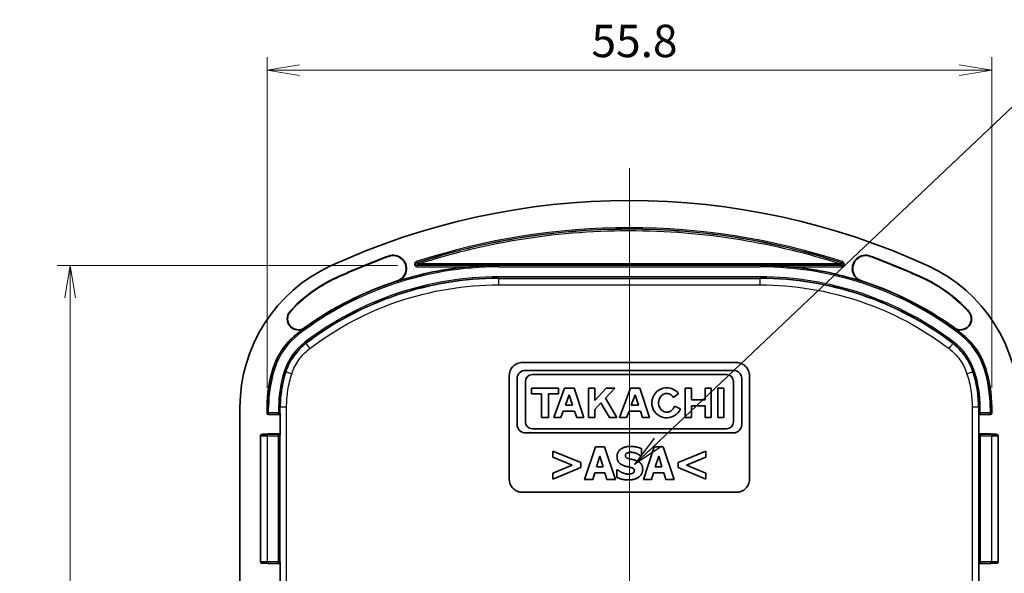
# Model space of a CAD drawing. Units: millimetres. Extents: x 129 to 1723, y 90 to 371.
# Drawn here: x 1208 to 1284, y 260 to 303 of the extents above; entities that cross this region are included whole.
import ezdxf

# ---------------------------------------------------------------- set-up
doc = ezdxf.new("R2010")
doc.units = ezdxf.units.MM
doc.layers.get('Defpoints').update_dxf_attribs({"lineweight": 25})
for name, color, linetype, lineweight in [('Centerline (ISO)', 131, 'Continuous', 18), ('Dimension (ISO)', 7, 'Continuous', 18), ('Symbol (ISO)', 7, 'Continuous', 18), ('Visible (ISO)', 7, 'Continuous', 35), ('Visible Narrow (ISO)', 7, 'Continuous', 25)]:
    doc.layers.add(name, color=color, linetype=linetype, lineweight=lineweight)
doc.styles.add('Note Text (TK)', font='MS PGothic.ttf')
doc.dimstyles.new('Default - Method 1b (TK)', dxfattribs={"dimtxt": 2.5, "dimasz": 2.5, "dimexe": 1, "dimexo": 1.5, "dimgap": 1, "dimtad": 1, "dimtoh": 1, "dimdsep": 46, "dimtxsty": 'Note Text (TK)', "dimblk": 'OPEN', "dimcen": 0.09, "dimdle": 5, "dimclrd": 100, "dimclre": 100, "dimclrt": 7, "dimadec": 1, "dimazin": 1, "dimtfac": 1, "dimtmove": 0, "dimatfit": 3, "dimldrblk": 'OPEN', "dimfxl": 1, "dimtolj": 1, "dimlwd": -1, "dimlwe": -1, "dimarcsym": 0})
doc.dimstyles.new('Default - Method 1b (TK)$7', dxfattribs={"dimtxt": 2.5, "dimasz": 2.5, "dimexe": 1, "dimexo": 1.5, "dimgap": 1, "dimtad": 1, "dimtoh": 1, "dimdsep": 46, "dimtxsty": 'Note Text (TK)', "dimblk": 'OPEN', "dimcen": 0.09, "dimdle": 5, "dimclrd": 100, "dimclre": 100, "dimclrt": 7, "dimadec": 1, "dimazin": 1, "dimtfac": 1, "dimtmove": 0, "dimatfit": 3, "dimldrblk": 'OPEN', "dimfxl": 1, "dimtolj": 1, "dimlwd": -1, "dimlwe": -1, "dimarcsym": 0})

# ---------------------------------------------------------------- blocks, each defined once
blk = doc.blocks.new('_Open')
at = {"color": 0, "linetype": 'ByBlock', "lineweight": -2}
for p, q in [((-1, 0.167), (0, 0)), ((-1, -0.167), (0, 0)), ((0, 0), (-1, 0))]:
    blk.add_line(p, q, dxfattribs=at)
blk = doc.blocks.new('*D66')
at = {"layer": 'Defpoints', "color": 0}
for p in [(1282.866, 299.23), (1227.049, 273.23), (1282.866, 273.23)]:
    blk.add_point(p, dxfattribs=at)
at = {"layer": 'Dimension (ISO)', "color": 100}
for p, q in [((1227.049, 274.73), (1227.049, 300.23)), ((1282.866, 274.73), (1282.866, 300.23)), ((1229.549, 299.23), (1280.366, 299.23))]:
    blk.add_line(p, q, dxfattribs=at)
at = {"layer": 'Dimension (ISO)', "color": 100, "xscale": 2.5, "yscale": 2.5, "zscale": 2.5, "rotation": 180}
blk.add_blockref('_Open', (1227.049, 299.23), dxfattribs=at)
at = {"layer": 'Dimension (ISO)', "color": 100, "xscale": 2.5, "yscale": 2.5, "zscale": 2.5}
blk.add_blockref('_Open', (1282.866, 299.23), dxfattribs=at)
at = {"layer": 'Dimension (ISO)', "color": 7, "insert": (1252.039, 301.48), "char_height": 2.5, "attachment_point": 4, "style": 'Note Text (TK)'}
blk.add_mtext('\\A1;55.8', dxfattribs=at)
blk = doc.blocks.new('*D67')
at = {"layer": 'Defpoints', "color": 0}
for p in [(1238.601, 284.174), (1211.881, 229.183), (1238.601, 229.183)]:
    blk.add_point(p, dxfattribs=at)
at = {"layer": 'Dimension (ISO)', "color": 100}
for p, q in [((1237.101, 284.174), (1210.881, 284.174)), ((1211.881, 281.674), (1211.881, 231.683)), ((1237.101, 229.183), (1210.881, 229.183))]:
    blk.add_line(p, q, dxfattribs=at)
at = {"layer": 'Dimension (ISO)', "color": 100, "xscale": 2.5, "yscale": 2.5, "zscale": 2.5}
for p, rotation in [((1211.881, 284.174), 90), ((1211.881, 229.183), 270)]:
    blk.add_blockref('_Open', p, dxfattribs=dict(at, rotation=rotation))
at = {"layer": 'Dimension (ISO)', "color": 7, "insert": (1209.631, 255.045), "char_height": 2.5, "attachment_point": 4, "rotation": 90, "style": 'Note Text (TK)'}
blk.add_mtext('\\A1;55', dxfattribs=at)

msp = doc.modelspace()

# ---------------------------------------------------------------- linework, layer by layer
at = {"layer": 'Centerline (ISO)', "linetype": 'Continuous'}
msp.add_line((1254.958, 291.678), (1254.958, 221.678), dxfattribs=at)
at = {"layer": 'Visible (ISO)'}
for p, q in [((1246.708, 276.678), (1263.208, 276.678)), ((1245.708, 267.678), (1245.708, 275.678)), ((1246.306, 275.442), (1246.306, 271.895)), ((1262.971, 276.08), (1246.944, 276.08)), ((1247.486, 275.761), (1262.43, 275.761)), ((1263.609, 271.895), (1263.609, 275.442)), ((1264.208, 275.678), (1264.208, 267.678)), ((1246.944, 272.118), (1246.944, 275.219)), ((1247.426, 274.707), (1247.426, 274.262)), ((1249.504, 274.707), (1247.426, 274.707)), ((1249.964, 274.707), (1249.133, 272.444)), ((1249.504, 274.262), (1249.504, 274.707)), ((1250.706, 274.707), (1249.964, 274.707)), ((1251.448, 272.444), (1250.706, 274.707)), ((1251.812, 274.707), (1251.812, 272.444)), ((1252.286, 274.707), (1251.812, 274.707)), ((1252.286, 273.755), (1252.286, 274.707)), ((1253.169, 274.707), (1252.286, 273.755)), ((1253.11, 273.931), (1253.83, 274.707)), ((1253.83, 274.707), (1253.169, 274.707)), ((1255.032, 274.707), (1254.201, 272.444)), ((1255.774, 274.707), (1255.032, 274.707)), ((1256.516, 272.444), (1255.774, 274.707)), ((1259.262, 274.707), (1259.262, 272.444)), ((1259.733, 274.707), (1259.262, 274.707)), ((1259.733, 273.799), (1259.733, 274.707)), ((1260.787, 274.707), (1260.787, 273.799)), ((1261.258, 274.707), (1260.787, 274.707)), ((1261.258, 272.444), (1261.258, 274.707)), ((1261.763, 274.707), (1261.763, 272.444)), ((1262.238, 274.707), (1261.763, 274.707)), ((1262.238, 272.444), (1262.238, 274.707)), ((1262.971, 275.219), (1262.971, 272.118)), ((1247.426, 274.262), (1248.198, 274.262)), ((1248.198, 274.262), (1248.198, 272.444)), ((1248.732, 274.262), (1249.504, 274.262)), ((1248.732, 272.444), (1248.732, 274.262)), ((1250.033, 273.402), (1250.325, 274.191)), ((1250.325, 274.191), (1250.585, 273.402)), ((1254, 272.444), (1253.11, 273.931)), ((1255.101, 273.402), (1255.393, 274.191)), ((1255.393, 274.191), (1255.653, 273.402)), ((1258.355, 273.989), (1258.742, 274.297)), ((1224.958, 240.127), (1224.958, 273.23)), ((1227.049, 272.778), (1227.049, 273.23)), ((1250.585, 273.402), (1250.033, 273.402)), ((1252.286, 273.05), (1252.767, 273.564)), ((1252.767, 273.564), (1253.437, 272.444)), ((1255.653, 273.402), (1255.101, 273.402)), ((1258.899, 273.116), (1258.427, 273.32)), ((1260.787, 273.799), (1259.733, 273.799)), ((1259.733, 273.353), (1260.787, 273.353)), ((1259.733, 272.444), (1259.733, 273.353)), ((1260.787, 273.353), (1260.787, 272.444)), ((1282.866, 273.23), (1282.866, 272.778)), ((1227.949, 272.678), (1227.149, 272.678)), ((1228.049, 271.078), (1228.049, 272.778)), ((1248.198, 272.444), (1248.732, 272.444)), ((1249.133, 272.444), (1249.679, 272.444)), ((1249.679, 272.444), (1249.86, 272.934)), ((1249.86, 272.934), (1250.74, 272.934)), ((1250.74, 272.934), (1250.899, 272.444)), ((1250.899, 272.444), (1251.448, 272.444)), ((1251.812, 272.444), (1252.286, 272.444)), ((1252.286, 272.444), (1252.286, 273.05)), ((1253.437, 272.444), (1254, 272.444)), ((1254.201, 272.444), (1254.747, 272.444)), ((1254.747, 272.444), (1254.928, 272.934)), ((1254.928, 272.934), (1255.808, 272.934)), ((1255.808, 272.934), (1255.967, 272.444)), ((1255.967, 272.444), (1256.516, 272.444)), ((1259.262, 272.444), (1259.733, 272.444)), ((1260.787, 272.444), (1261.258, 272.444)), ((1261.763, 272.444), (1262.238, 272.444)), ((1281.866, 272.778), (1281.866, 271.078)), ((1282.766, 272.678), (1281.966, 272.678)), ((1262.43, 271.576), (1247.486, 271.576)), ((1226.543, 261.313), (1226.543, 271.044)), ((1227.043, 271.151), (1227.173, 271.151)), ((1227.149, 271.178), (1227.949, 271.178)), ((1246.944, 271.257), (1262.971, 271.257)), ((1281.966, 271.178), (1282.766, 271.178)), ((1282.742, 271.151), (1282.873, 271.151)), ((1283.373, 261.313), (1283.373, 271.044)), ((1252.347, 270.173), (1251.502, 267.673)), ((1253.032, 270.173), (1252.347, 270.173)), ((1253.877, 267.673), (1253.032, 270.173)), ((1255.882, 269.478), (1255.882, 270.05)), ((1256.879, 270.173), (1256.034, 267.673)), ((1257.564, 270.173), (1256.879, 270.173)), ((1258.409, 267.673), (1257.564, 270.173)), ((1249.053, 269.857), (1249.053, 269.393)), ((1251.209, 268.962), (1249.053, 269.857)), ((1249.053, 269.393), (1250.558, 268.777)), ((1252.424, 268.638), (1252.681, 269.464)), ((1252.681, 269.464), (1252.937, 268.638)), ((1255.828, 269.478), (1255.882, 269.478)), ((1256.956, 268.638), (1257.214, 269.464)), ((1257.214, 269.464), (1257.469, 268.638)), ((1260.858, 269.857), (1258.703, 268.962)), ((1259.351, 268.775), (1260.858, 269.393)), ((1260.858, 269.393), (1260.858, 269.857)), ((1250.558, 268.777), (1249.053, 268.161)), ((1249.053, 267.698), (1251.209, 268.593)), ((1251.209, 268.593), (1251.209, 268.962)), ((1252.937, 268.638), (1252.424, 268.638)), ((1257.469, 268.638), (1256.956, 268.638)), ((1258.703, 268.962), (1258.703, 268.593)), ((1258.703, 268.593), (1260.858, 267.698)), ((1260.858, 268.161), (1259.351, 268.775)), ((1249.053, 268.161), (1249.053, 267.698)), ((1252.13, 267.673), (1252.288, 268.184)), ((1252.288, 268.184), (1253.074, 268.184)), ((1253.074, 268.184), (1253.23, 267.673)), ((1253.99, 268.417), (1253.99, 267.821)), ((1254.047, 268.417), (1253.99, 268.417)), ((1256.662, 267.673), (1256.82, 268.184)), ((1256.82, 268.184), (1257.607, 268.184)), ((1257.607, 268.184), (1257.763, 267.673)), ((1260.858, 267.698), (1260.858, 268.161)), ((1251.502, 267.673), (1252.13, 267.673)), ((1253.23, 267.673), (1253.877, 267.673)), ((1256.034, 267.673), (1256.662, 267.673)), ((1257.763, 267.673), (1258.409, 267.673)), ((1263.208, 266.678), (1246.708, 266.678)), ((1227.173, 261.206), (1227.043, 261.206)), ((1227.149, 261.178), (1227.949, 261.178)), ((1228.049, 259.578), (1228.049, 261.278)), ((1281.866, 261.278), (1281.866, 259.578)), ((1281.966, 261.178), (1282.766, 261.178)), ((1282.873, 261.206), (1282.742, 261.206))]:
    msp.add_line(p, q, dxfattribs=at)
for centre, radius, start, end in [((1254.958, 234.178), 55, 65.25348, 114.74652), ((1254.958, 234.178), 54, 110.09508, 114.74652), ((1254.958, 234.178), 53.974, 110.09508, 114.74652), ((1236.758, 283.926), 1.028, 287.83514, 110.09508), ((1236.758, 283.926), 1.002, 287.83514, 110.09508), ((1273.158, 283.926), 1.028, 69.90492, 252.16486), ((1273.158, 283.926), 1.002, 69.90492, 252.16486), ((1254.958, 234.178), 53.974, 65.25348, 69.90492), ((1254.958, 234.178), 54, 65.25348, 69.90492), ((1236.958, 273.23), 12, 114.74652, 180), ((1244.881, 258.678), 25.493, 95.03237, 107.83514), ((1265.035, 258.678), 25.493, 72.16486, 84.96763), ((1272.958, 273.23), 12, 0, 65.25348), ((1236.958, 273.23), 11, 114.74652, 137.71583), ((1236.958, 273.23), 10.974, 114.74652, 137.71583), ((1244.881, 258.678), 25.52, 107.83514, 125.81606), ((1265.035, 258.678), 25.52, 54.18394, 72.16486), ((1272.958, 273.23), 10.974, 42.28417, 65.25348), ((1272.958, 273.23), 11, 42.28417, 65.25348), ((1229.458, 280.05), 0.862, 137.71583, 305.81606), ((1229.458, 280.05), 0.836, 137.71583, 305.81606), ((1280.458, 280.05), 0.862, 234.18394, 42.28417), ((1280.458, 280.05), 0.836, 234.18394, 42.28417), ((1244.881, 258.678), 25.493, 125.81606, 127.32114), ((1265.035, 258.678), 25.493, 52.67886, 54.18394), ((1232.755, 274.583), 5.493, 127.32114, 162.14511), ((1277.16, 274.583), 5.493, 17.85489, 52.67886), ((1236.958, 273.23), 9.909, 162.14511, 180), ((1272.958, 273.23), 9.909, 0, 17.85489), ((1246.944, 275.442), 0.638, 90, 180), ((1247.486, 275.219), 0.542, 90, 180), ((1262.43, 275.219), 0.542, 0, 90), ((1262.971, 275.442), 0.638, 0, 90), ((1257.837, 273.576), 1.158, 38.55054, 336.58202), ((1246.944, 271.895), 0.638, 180, 270), ((1247.486, 272.118), 0.542, 180, 270), ((1262.43, 272.118), 0.542, 270, 0), ((1262.971, 271.895), 0.638, 270, 0)]:
    msp.add_arc(centre, radius, start, end, dxfattribs=at)
for centre, major_axis, ratio, start_param, end_param in [((1257.837, 273.576), (0, 0.727), 0.867347, 5.317163, 10.636227), ((1227.149, 272.778), (-0.0707, -0.0707), 0.999695, 5.497939, 7.068431), ((1227.949, 272.778), (0.0707, -0.0707), 0.999695, 5.497939, 7.068431), ((1281.966, 272.778), (-0.0707, -0.0707), 0.999695, 5.497939, 7.068431), ((1282.766, 272.778), (0.0707, -0.0707), 0.999695, 5.497939, 7.068431), ((1227.149, 271.078), (-0.0707, 0.0707), 0.999695, 5.497939, 6.264055), ((1227.949, 271.078), (0.0707, 0.0707), 0.999695, 5.497939, 7.068431), ((1281.966, 271.078), (-0.0707, 0.0707), 0.999695, 5.497939, 7.068431), ((1282.766, 271.078), (0.0707, 0.0707), 0.999695, 0.01913, 0.785246), ((1227.149, 261.278), (-0.0707, -0.0707), 0.999695, 0.01913, 0.785246), ((1227.949, 261.278), (0.0707, -0.0707), 0.999695, 5.497939, 7.068431), ((1281.966, 261.278), (-0.0707, -0.0707), 0.999695, 5.497939, 7.068431), ((1282.766, 261.278), (0.0707, -0.0707), 0.999695, 5.497939, 6.264055)]:
    msp.add_ellipse(centre, major_axis=major_axis, ratio=ratio, start_param=start_param, end_param=end_param, dxfattribs=at)
for points, knots in [([(1244.881, 284.174), (1244.528, 284.173), (1244.14, 284.165), (1243.372, 284.13), (1242.991, 284.104), (1242.644, 284.074)], [0, 0, 0, 0, 0.1060654, 0.1060654, 0.2101609, 0.2101609, 0.2101609, 0.2101609]), ([(1267.271, 284.074), (1266.924, 284.104), (1266.544, 284.13), (1265.775, 284.165), (1265.387, 284.173), (1265.035, 284.174)], [0.3940107, 0.3940107, 0.3940107, 0.3940107, 0.4981062, 0.4981062, 0.6041716, 0.6041716, 0.6041716, 0.6041716]), ([(1245.708, 275.678), (1245.708, 275.804), (1245.733, 275.938), (1245.835, 276.184), (1245.912, 276.297), (1246.089, 276.474), (1246.202, 276.551), (1246.448, 276.653), (1246.582, 276.678), (1246.708, 276.678)], [0.1506956, 0.1506956, 0.1506956, 0.1506956, 0.1883691, 0.1883691, 0.2260426, 0.2260426, 0.2637107, 0.2637107, 0.3013787, 0.3013787, 0.3013787, 0.3013787]), ([(1263.208, 276.678), (1263.333, 276.678), (1263.467, 276.653), (1263.713, 276.551), (1263.826, 276.474), (1264.003, 276.297), (1264.08, 276.184), (1264.183, 275.938), (1264.208, 275.804), (1264.208, 275.678)], [0.1506956, 0.1506956, 0.1506956, 0.1506956, 0.1883636, 0.1883636, 0.2260316, 0.2260316, 0.2637051, 0.2637051, 0.3013787, 0.3013787, 0.3013787, 0.3013787]), ([(1226.543, 271.044), (1226.543, 271.054), (1226.544, 271.065), (1226.551, 271.084), (1226.555, 271.093), (1226.566, 271.108), (1226.572, 271.114), (1226.584, 271.126), (1226.59, 271.129), (1226.602, 271.135), (1226.606, 271.137), (1226.614, 271.14), (1226.617, 271.14), (1226.622, 271.142), (1226.625, 271.142), (1226.63, 271.143), (1226.633, 271.144), (1226.645, 271.145), (1226.653, 271.145), (1226.68, 271.147), (1226.701, 271.147), (1226.755, 271.148), (1226.786, 271.149), (1226.857, 271.15), (1226.896, 271.15), (1226.971, 271.15), (1227.007, 271.151), (1227.043, 271.151)], [4.712389, 4.712389, 4.712389, 4.712389, 4.717988, 4.717988, 4.724159, 4.724159, 4.732251, 4.732251, 4.744477, 4.744477, 4.762146, 4.762146, 4.782052, 4.782052, 4.808605, 4.808605, 4.859332, 4.859332, 5.072653, 5.072653, 5.386812, 5.386812, 5.700972, 5.700972, 6.015131, 6.015131, 6.283185, 6.283185, 6.283185, 6.283185]), ([(1282.873, 271.151), (1282.915, 271.151), (1282.957, 271.15), (1283.037, 271.15), (1283.075, 271.15), (1283.143, 271.149), (1283.174, 271.148), (1283.224, 271.147), (1283.244, 271.146), (1283.266, 271.145), (1283.272, 271.145), (1283.282, 271.144), (1283.285, 271.143), (1283.295, 271.141), (1283.297, 271.141), (1283.302, 271.139), (1283.306, 271.138), (1283.319, 271.133), (1283.326, 271.13), (1283.341, 271.116), (1283.346, 271.112), (1283.357, 271.098), (1283.364, 271.087), (1283.371, 271.063), (1283.373, 271.053), (1283.373, 271.044)], [0, 0, 0, 0, 0.314159, 0.314159, 0.628319, 0.628319, 0.942478, 0.942478, 1.256637, 1.256637, 1.413717, 1.413717, 1.492257, 1.492257, 1.508423, 1.508423, 1.531623, 1.531623, 1.550393, 1.550393, 1.556659, 1.556659, 1.565814, 1.565814, 1.570796, 1.570796, 1.570796, 1.570796]), ([(1246.708, 266.678), (1246.582, 266.678), (1246.448, 266.704), (1246.202, 266.806), (1246.089, 266.883), (1245.912, 267.06), (1245.835, 267.173), (1245.733, 267.419), (1245.708, 267.553), (1245.708, 267.678)], [0.1506775, 0.1506775, 0.1506775, 0.1506775, 0.1883482, 0.1883482, 0.2260189, 0.2260189, 0.2636906, 0.2636906, 0.3013623, 0.3013623, 0.3013623, 0.3013623]), ([(1264.208, 267.678), (1264.208, 267.553), (1264.183, 267.419), (1264.08, 267.173), (1264.003, 267.06), (1263.826, 266.883), (1263.713, 266.806), (1263.467, 266.704), (1263.333, 266.678), (1263.208, 266.678)], [0.1506775, 0.1506775, 0.1506775, 0.1506775, 0.1883492, 0.1883492, 0.2260209, 0.2260209, 0.2636916, 0.2636916, 0.3013623, 0.3013623, 0.3013623, 0.3013623]), ([(1227.043, 261.206), (1227, 261.206), (1226.958, 261.207), (1226.878, 261.207), (1226.84, 261.207), (1226.772, 261.208), (1226.742, 261.209), (1226.691, 261.21), (1226.672, 261.211), (1226.649, 261.212), (1226.643, 261.212), (1226.633, 261.213), (1226.63, 261.213), (1226.621, 261.216), (1226.619, 261.216), (1226.613, 261.218), (1226.609, 261.219), (1226.597, 261.224), (1226.589, 261.227), (1226.574, 261.241), (1226.569, 261.245), (1226.558, 261.259), (1226.551, 261.27), (1226.544, 261.294), (1226.543, 261.304), (1226.543, 261.313)], [0, 0, 0, 0, 0.314159, 0.314159, 0.628319, 0.628319, 0.942478, 0.942478, 1.256637, 1.256637, 1.413717, 1.413717, 1.492257, 1.492257, 1.508423, 1.508423, 1.531623, 1.531623, 1.550393, 1.550393, 1.556659, 1.556659, 1.565814, 1.565814, 1.570796, 1.570796, 1.570796, 1.570796]), ([(1283.373, 261.313), (1283.373, 261.303), (1283.371, 261.292), (1283.365, 261.273), (1283.36, 261.264), (1283.35, 261.249), (1283.344, 261.243), (1283.331, 261.231), (1283.325, 261.228), (1283.313, 261.222), (1283.309, 261.22), (1283.301, 261.217), (1283.298, 261.216), (1283.293, 261.215), (1283.291, 261.215), (1283.285, 261.214), (1283.282, 261.213), (1283.27, 261.212), (1283.263, 261.212), (1283.235, 261.21), (1283.214, 261.21), (1283.161, 261.208), (1283.129, 261.208), (1283.059, 261.207), (1283.02, 261.207), (1282.944, 261.206), (1282.909, 261.206), (1282.873, 261.206)], [4.712389, 4.712389, 4.712389, 4.712389, 4.717988, 4.717988, 4.724159, 4.724159, 4.732251, 4.732251, 4.744477, 4.744477, 4.762146, 4.762146, 4.782052, 4.782052, 4.808605, 4.808605, 4.859332, 4.859332, 5.072653, 5.072653, 5.386812, 5.386812, 5.700972, 5.700972, 6.015131, 6.015131, 6.283185, 6.283185, 6.283185, 6.283185])]:
    msp.add_open_spline(points, degree=3, knots=knots, dxfattribs=at)
for points in [[(1255.044, 270.218), (1254.598, 270.218), (1254.004, 269.782), (1254.004, 269.432)], [(1255.882, 270.05), (1255.708, 270.127), (1255.267, 270.218), (1255.044, 270.218)], [(1254.004, 269.432), (1254.004, 269.172), (1254.256, 268.826), (1254.545, 268.725)], [(1254.647, 269.509), (1254.647, 269.574), (1254.732, 269.679), (1254.79, 269.705)], [(1254.977, 269.255), (1254.782, 269.3), (1254.647, 269.411), (1254.647, 269.509)], [(1254.79, 269.705), (1254.863, 269.738), (1254.993, 269.762), (1255.076, 269.762)], [(1255.076, 269.762), (1255.287, 269.762), (1255.688, 269.598), (1255.828, 269.478)], [(1254.545, 268.725), (1254.673, 268.68), (1254.963, 268.621), (1255.09, 268.587)], [(1255.469, 269.126), (1255.335, 269.172), (1255.102, 269.227), (1254.977, 269.255)], [(1255.09, 268.587), (1255.192, 268.561), (1255.34, 268.443), (1255.34, 268.348)], [(1255.982, 268.455), (1255.982, 268.715), (1255.728, 269.031), (1255.469, 269.126)], [(1253.99, 267.821), (1254.177, 267.74), (1254.61, 267.629), (1254.898, 267.629)], [(1254.9, 268.084), (1254.687, 268.084), (1254.235, 268.257), (1254.047, 268.417)], [(1254.898, 267.629), (1255.396, 267.629), (1255.982, 268.082), (1255.982, 268.455)], [(1255.184, 268.133), (1255.131, 268.109), (1254.955, 268.084), (1254.9, 268.084)], [(1255.34, 268.348), (1255.34, 268.265), (1255.248, 268.161), (1255.184, 268.133)]]:
    msp.add_open_spline(points, degree=2, dxfattribs=at)
at = {"layer": 'Visible Narrow (ISO)'}
for p, q in [((1236.404, 284.891), (1236.413, 284.867)), ((1238.57, 284.369), (1238.539, 284.464)), ((1271.377, 284.464), (1271.346, 284.369)), ((1273.511, 284.891), (1273.502, 284.867)), ((1238.601, 284.074), (1238.601, 284.174)), ((1244.881, 284.174), (1238.601, 284.174)), ((1238.601, 284.074), (1242.644, 284.074)), ((1244.881, 284.174), (1244.881, 284.156)), ((1265.035, 284.156), (1244.881, 284.156)), ((1244.881, 284.156), (1244.881, 284.056)), ((1244.881, 284.056), (1265.035, 284.056)), ((1265.035, 284.174), (1265.035, 284.156)), ((1271.315, 284.174), (1265.035, 284.174)), ((1265.035, 284.156), (1265.035, 284.056)), ((1267.271, 284.074), (1271.315, 284.074)), ((1271.315, 284.174), (1271.315, 284.074)), ((1232.353, 283.22), (1232.364, 283.196)), ((1237.073, 282.947), (1237.065, 282.972)), ((1244.881, 283.288), (1244.881, 283.188)), ((1265.035, 283.288), (1244.881, 283.288)), ((1244.881, 283.188), (1244.881, 283.156)), ((1244.881, 283.188), (1265.035, 283.188)), ((1265.035, 283.288), (1265.035, 283.188)), ((1265.035, 283.188), (1265.035, 283.156)), ((1272.843, 282.947), (1272.851, 282.972)), ((1277.562, 283.22), (1277.551, 283.196)), ((1228.82, 280.631), (1228.839, 280.613)), ((1281.096, 280.631), (1281.076, 280.613)), ((1229.962, 279.351), (1229.947, 279.372)), ((1279.953, 279.351), (1279.968, 279.372)), ((1229.424, 278.952), (1229.434, 278.94)), ((1229.434, 278.94), (1229.495, 278.86)), ((1280.481, 278.94), (1280.421, 278.86)), ((1280.491, 278.952), (1280.481, 278.94)), ((1229.961, 278.249), (1230.021, 278.169)), ((1230.021, 278.169), (1230.039, 278.146)), ((1279.894, 278.169), (1279.876, 278.146)), ((1279.955, 278.249), (1279.894, 278.169)), ((1227.526, 276.268), (1227.541, 276.263)), ((1227.541, 276.263), (1227.636, 276.232)), ((1282.374, 276.263), (1282.279, 276.232)), ((1282.389, 276.268), (1282.374, 276.263)), ((1228.368, 275.997), (1228.463, 275.966)), ((1228.478, 275.961), (1228.463, 275.966)), ((1228.478, 275.961), (1228.491, 275.957)), ((1281.452, 275.966), (1281.424, 275.957)), ((1281.547, 275.997), (1281.452, 275.966)), ((1227.049, 273.23), (1227.065, 273.23)), ((1227.065, 273.23), (1227.165, 273.23)), ((1227.065, 273.23), (1227.065, 272.794)), ((1227.165, 272.794), (1227.165, 273.23)), ((1227.933, 273.23), (1228.033, 273.23)), ((1227.933, 273.23), (1227.933, 272.794)), ((1228.033, 273.23), (1228.064, 273.23)), ((1228.033, 272.794), (1228.033, 273.23)), ((1281.882, 273.23), (1281.852, 273.23)), ((1281.882, 273.23), (1281.882, 272.794)), ((1281.982, 273.23), (1281.882, 273.23)), ((1281.982, 272.794), (1281.982, 273.23)), ((1282.851, 273.23), (1282.751, 273.23)), ((1282.751, 273.23), (1282.751, 272.794)), ((1282.866, 273.23), (1282.851, 273.23)), ((1282.851, 272.794), (1282.851, 273.23)), ((1227.065, 272.794), (1227.049, 272.778)), ((1227.065, 272.794), (1227.165, 272.794)), ((1227.149, 272.678), (1227.165, 272.694)), ((1227.165, 272.794), (1227.165, 272.694)), ((1227.933, 272.794), (1227.165, 272.794)), ((1227.165, 272.694), (1227.933, 272.694)), ((1227.933, 272.794), (1228.033, 272.794)), ((1227.933, 272.694), (1227.933, 272.794)), ((1227.933, 272.694), (1227.949, 272.678)), ((1228.049, 272.778), (1228.033, 272.794)), ((1281.882, 272.794), (1281.866, 272.778)), ((1281.882, 272.794), (1281.982, 272.794)), ((1281.966, 272.678), (1281.982, 272.694)), ((1281.982, 272.794), (1281.982, 272.694)), ((1282.751, 272.794), (1281.982, 272.794)), ((1281.982, 272.694), (1282.751, 272.694)), ((1282.751, 272.694), (1282.751, 272.794)), ((1282.751, 272.794), (1282.851, 272.794)), ((1282.751, 272.694), (1282.766, 272.678)), ((1282.866, 272.778), (1282.851, 272.794)), ((1227.043, 271.151), (1227.043, 271.151)), ((1227.043, 271.151), (1227.177, 271.151)), ((1227.043, 271.137), (1227.043, 271.037)), ((1227.907, 271.137), (1227.043, 271.137)), ((1227.043, 271.037), (1227.907, 271.037)), ((1227.043, 271.037), (1227.043, 261.32)), ((1227.177, 271.151), (1227.149, 271.178)), ((1227.949, 271.178), (1227.907, 271.137)), ((1227.907, 271.037), (1227.907, 271.137)), ((1228.007, 271.037), (1227.907, 271.037)), ((1227.907, 271.037), (1227.907, 261.32)), ((1228.007, 271.037), (1228.049, 271.078)), ((1228.007, 261.32), (1228.007, 271.037)), ((1281.866, 271.078), (1281.908, 271.037)), ((1282.008, 271.037), (1281.908, 271.037)), ((1281.908, 271.037), (1281.908, 261.32)), ((1282.008, 271.137), (1281.966, 271.178)), ((1282.008, 271.137), (1282.008, 271.037)), ((1282.873, 271.137), (1282.008, 271.137)), ((1282.008, 261.32), (1282.008, 271.037)), ((1282.008, 271.037), (1282.873, 271.037)), ((1282.766, 271.178), (1282.738, 271.151)), ((1282.738, 271.151), (1282.873, 271.151)), ((1282.873, 271.151), (1282.873, 271.151)), ((1282.873, 271.037), (1282.873, 271.137)), ((1282.873, 261.32), (1282.873, 271.037)), ((1227.043, 261.32), (1227.043, 261.22)), ((1227.907, 261.32), (1227.043, 261.32)), ((1227.043, 261.22), (1227.907, 261.22)), ((1227.043, 261.206), (1227.043, 261.206)), ((1227.177, 261.206), (1227.043, 261.206)), ((1227.149, 261.178), (1227.177, 261.206)), ((1227.907, 261.22), (1227.907, 261.32)), ((1227.907, 261.32), (1228.007, 261.32)), ((1227.907, 261.22), (1227.949, 261.178)), ((1228.049, 261.278), (1228.007, 261.32)), ((1281.908, 261.32), (1281.866, 261.278)), ((1281.908, 261.32), (1282.008, 261.32)), ((1281.966, 261.178), (1282.008, 261.22)), ((1282.008, 261.32), (1282.008, 261.22)), ((1282.873, 261.32), (1282.008, 261.32)), ((1282.008, 261.22), (1282.873, 261.22)), ((1282.738, 261.206), (1282.766, 261.178)), ((1282.873, 261.206), (1282.738, 261.206)), ((1282.873, 261.22), (1282.873, 261.32)), ((1282.873, 261.206), (1282.873, 261.206))]:
    msp.add_line(p, q, dxfattribs=at)
for centre, radius, start, end in [((1254.958, 234.178), 52.898, 71.91725, 108.08275), ((1254.958, 234.178), 52.798, 71.91725, 108.08275), ((1244.881, 258.678), 25.478, 90, 127.32114), ((1244.881, 258.678), 25.378, 90, 127.32114), ((1265.035, 258.678), 25.478, 52.67886, 90), ((1265.035, 258.678), 25.378, 52.67886, 90), ((1244.881, 258.678), 24.609, 90, 127.32114), ((1244.881, 258.678), 24.509, 90, 127.32114), ((1265.035, 258.678), 24.609, 52.67886, 90), ((1265.035, 258.678), 24.509, 52.67886, 90), ((1232.755, 274.583), 5.478, 127.32114, 162.14511), ((1232.755, 274.583), 5.378, 127.32114, 162.14511), ((1277.16, 274.583), 5.378, 17.85489, 52.67886), ((1277.16, 274.583), 5.478, 17.85489, 52.67886), ((1232.755, 274.583), 4.609, 127.32114, 162.14511), ((1232.755, 274.583), 4.509, 127.32114, 162.14511), ((1277.16, 274.583), 4.509, 17.85489, 52.67886), ((1277.16, 274.583), 4.609, 17.85489, 52.67886), ((1236.958, 273.23), 9.893, 162.14511, 180), ((1236.958, 273.23), 9.793, 162.14511, 180), ((1272.958, 273.23), 9.793, 0, 17.85489), ((1272.958, 273.23), 9.893, 0, 17.85489), ((1236.958, 273.23), 9.024, 162.14511, 180), ((1236.958, 273.23), 8.924, 162.14511, 180), ((1272.958, 273.23), 8.924, 0, 17.85489), ((1272.958, 273.23), 9.024, 0, 17.85489)]:
    msp.add_arc(centre, radius, start, end, dxfattribs=at)
for centre, major_axis, ratio, start_param, end_param in [((1238.723, 284.293), (-0.0156, 0.0988), 0.993798, 0.157598, 2.983994), ((1238.723, 284.293), (-0.0308, 0.0951), 0.006609, 0.017454, 1.541014), ((1254.958, 265.968), (-1050.259, 0), 0.017452, 4.69693, 4.727848), ((1238.723, 284.293), (0, -0.1), 0.015456, 4.686087, 6.26573), ((1254.958, 265.867), (1050.159, 0), 0.017452, 1.555337, 1.586256), ((1271.192, 284.293), (-0.0156, -0.0988), 0.993798, 0.157598, 2.983994), ((1271.192, 284.293), (0, -0.1), 0.015456, 0.017455, 1.597098), ((1271.192, 284.293), (0.0308, 0.0951), 0.006609, 4.742171, 6.265732), ((1244.881, 282.656), (0, 0.5), 0.009606, 0.017454, 1.546051), ((1254.958, 301.46), (-1048.865, 0), 0.017452, 1.561189, 1.580404), ((1265.035, 282.656), (0, 0.5), 0.009606, 4.737135, 6.265731), ((1254.958, 300.981), (1049.365, 0), 0.017452, 4.702781, 4.721997), ((1230.342, 277.748), (-0.303, 0.398), 0.006485, 0.017454, 1.540616), ((1279.573, 277.748), (0.303, 0.398), 0.006485, 4.742569, 6.265732), ((1228.967, 275.804), (-0.476, 0.153), 0.009759, 4.741542, 6.265731), ((1280.948, 275.804), (0.476, 0.153), 0.009759, 0.017454, 1.541643), ((1228.564, 273.23), (-0.5, 0), 0.015778, 4.737529, 6.26573), ((1209.761, 256.678), (0, -1048.848), 0.017452, 1.572703, 1.586577), ((1210.24, 256.678), (0, 1049.347), 0.017452, 4.696608, 4.72817), ((1299.676, 256.678), (0, -1049.347), 0.017452, 4.696608, 4.72817), ((1281.352, 273.23), (0.5, 0), 0.015778, 0.017455, 1.545656), ((1300.154, 256.678), (0, 1048.848), 0.017452, 1.555015, 1.586577), ((1227.165, 272.794), (0.0707, -0.0707), 0.999695, 3.927143, 5.497635), ((1227.933, 272.794), (0.0707, 0.0707), 0.999695, 3.927143, 5.497635), ((1281.982, 272.794), (0.0707, -0.0707), 0.999695, 3.927143, 5.497635), ((1282.751, 272.794), (0.0707, 0.0707), 0.999695, 3.927143, 5.497635), ((1227.043, 271.044), (-0.5, 0), 0.013964, 0, 1.570796), ((1227.043, 271.144), (0.4, 0), 0.017455, 1.570796, 4.712389), ((1227.177, 271.051), (-0.0961, 0.0405), 0.952041, 5.094286, 5.160056), ((1227.177, 271.051), (-0.204, 0.002), 0.491227, 4.717941, 4.735395), ((1227.907, 271.037), (-0.0707, 0.0707), 0.999695, 3.927143, 5.497635), ((1282.008, 271.037), (-0.0707, -0.0707), 0.999695, 3.927143, 5.497635), ((1282.738, 271.051), (0.0961, 0.0405), 0.952041, 1.12313, 1.1889), ((1282.738, 271.051), (0.204, 0.002), 0.491227, 1.547791, 1.565244), ((1282.873, 271.144), (0.4, 0), 0.017455, 4.712389, 7.853982), ((1282.873, 271.044), (-0.5, 0), 0.013964, 1.570796, 3.141593), ((1227.043, 261.313), (0.5, 0), 0.013964, 1.570796, 3.141593), ((1227.043, 261.213), (-0.4, 0), 0.017455, 4.712389, 7.853982), ((1227.177, 261.306), (-0.0961, -0.0405), 0.952041, 1.12313, 1.1889), ((1227.177, 261.306), (-0.204, -0.002), 0.491227, 1.547791, 1.565244), ((1227.907, 261.32), (0.0707, 0.0707), 0.999695, 3.927143, 5.497635), ((1282.008, 261.32), (0.0707, -0.0707), 0.999695, 3.927143, 5.497635), ((1282.738, 261.306), (0.204, -0.002), 0.491227, 4.717941, 4.735395), ((1282.738, 261.306), (0.0961, -0.0405), 0.952041, 5.094286, 5.160056), ((1282.873, 261.313), (0.5, 0), 0.013964, 0, 1.570796), ((1282.873, 261.213), (-0.4, 0), 0.017455, 1.570796, 4.712389)]:
    msp.add_ellipse(centre, major_axis=major_axis, ratio=ratio, start_param=start_param, end_param=end_param, dxfattribs=at)
for points, knots in [([(1271.223, 284.388), (1268.711, 285.201), (1266.139, 285.826), (1260.682, 286.724), (1257.791, 286.959), (1254.901, 286.956), (1252.011, 286.953), (1249.121, 286.712), (1243.703, 285.808), (1241.168, 285.19), (1238.693, 284.388)], [0.074936, 0.074936, 0.074936, 0.074936, 0.865402, 0.865402, 1.730804, 1.730804, 1.730804, 2.596206, 2.596206, 3.375396, 3.375396, 3.375396, 3.375396]), ([(1238.722, 284.296), (1241.193, 285.096), (1243.724, 285.713), (1249.132, 286.615), (1252.016, 286.856), (1254.901, 286.859), (1257.786, 286.862), (1260.671, 286.628), (1266.118, 285.731), (1268.686, 285.108), (1271.193, 284.296)], [-3.375396, -3.375396, -3.375396, -3.375396, -2.596206, -2.596206, -1.730804, -1.730804, -1.730804, -0.865402, -0.865402, -0.074936, -0.074936, -0.074936, -0.074936]), ([(1238.539, 284.464), (1238.495, 284.45), (1238.457, 284.42), (1238.419, 284.362), (1238.41, 284.34), (1238.405, 284.316)], [-0.0566339, -0.0566339, -0.0566339, -0.0566339, -0.04297231, -0.04297231, -0.03578444, -0.03578444, -0.03578444, -0.03578444]), ([(1271.511, 284.316), (1271.509, 284.324), (1271.507, 284.332), (1271.495, 284.365), (1271.481, 284.389), (1271.448, 284.424), (1271.431, 284.438), (1271.401, 284.454), (1271.389, 284.46), (1271.377, 284.464)], [-0.02084899, -0.02084899, -0.02084899, -0.02084899, -0.01845179, -0.01845179, -0.010251, -0.010251, -0.00394269, -0.00394269, 0, 0, 0, 0]), ([(1238.405, 284.316), (1238.4, 284.295), (1238.399, 284.272), (1238.404, 284.222), (1238.414, 284.196), (1238.428, 284.172)], [-0.03578444, -0.03578444, -0.03578444, -0.03578444, -0.02911292, -0.02911292, -0.02081599, -0.02081599, -0.02081599, -0.02081599]), ([(1238.428, 284.172), (1238.432, 284.165), (1238.436, 284.159), (1238.457, 284.131), (1238.479, 284.112), (1238.521, 284.089), (1238.541, 284.082), (1238.574, 284.075), (1238.588, 284.074), (1238.601, 284.074)], [-0.02081599, -0.02081599, -0.02081599, -0.02081599, -0.01845185, -0.01845185, -0.01025103, -0.01025103, -0.0039427, -0.0039427, 0, 0, 0, 0]), ([(1238.601, 284.174), (1238.594, 284.174), (1238.587, 284.174), (1238.57, 284.178), (1238.56, 284.181), (1238.539, 284.193), (1238.528, 284.202), (1238.509, 284.227), (1238.502, 284.244), (1238.497, 284.285), (1238.503, 284.308), (1238.528, 284.347), (1238.548, 284.362), (1238.57, 284.369)], [0, 0, 0, 0, 0.0039427, 0.0039427, 0.01025103, 0.01025103, 0.01845185, 0.01845185, 0.02911292, 0.02911292, 0.04297231, 0.04297231, 0.0566339, 0.0566339, 0.0566339, 0.0566339]), ([(1238.693, 284.388), (1238.681, 284.386), (1238.67, 284.385), (1238.635, 284.379), (1238.612, 284.375), (1238.588, 284.372), (1238.582, 284.371), (1238.576, 284.37), (1238.57, 284.369)], [-0.2228466, -0.2228466, -0.2228466, -0.2228466, -0.1917633, -0.1917633, -0.1278422, -0.1278422, -0.1278422, -0.1106717, -0.1106717, -0.1106717, -0.1106717]), ([(1238.601, 284.174), (1238.607, 284.175), (1238.613, 284.176), (1238.619, 284.177), (1238.643, 284.18), (1238.666, 284.184), (1238.701, 284.19), (1238.712, 284.191), (1238.723, 284.193)], [0.1106717, 0.1106717, 0.1106717, 0.1106717, 0.1278422, 0.1278422, 0.1278422, 0.1917633, 0.1917633, 0.2228466, 0.2228466, 0.2228466, 0.2228466]), ([(1271.192, 284.193), (1271.203, 284.191), (1271.215, 284.19), (1271.249, 284.184), (1271.273, 284.18), (1271.296, 284.177), (1271.302, 284.176), (1271.308, 284.175), (1271.315, 284.174)], [0.0328378, 0.0328378, 0.0328378, 0.0328378, 0.0639211, 0.0639211, 0.1278422, 0.1278422, 0.1278422, 0.1450127, 0.1450127, 0.1450127, 0.1450127]), ([(1271.346, 284.369), (1271.339, 284.37), (1271.333, 284.371), (1271.327, 284.372), (1271.304, 284.375), (1271.28, 284.379), (1271.245, 284.385), (1271.234, 284.386), (1271.223, 284.388)], [-0.1450127, -0.1450127, -0.1450127, -0.1450127, -0.1278422, -0.1278422, -0.1278422, -0.0639211, -0.0639211, -0.0328378, -0.0328378, -0.0328378, -0.0328378]), ([(1271.346, 284.369), (1271.352, 284.367), (1271.358, 284.364), (1271.373, 284.356), (1271.382, 284.349), (1271.398, 284.331), (1271.406, 284.319), (1271.416, 284.29), (1271.418, 284.271), (1271.409, 284.231), (1271.397, 284.21), (1271.361, 284.182), (1271.338, 284.174), (1271.315, 284.174)], [0, 0, 0, 0, 0.00394269, 0.00394269, 0.010251, 0.010251, 0.01845179, 0.01845179, 0.02911283, 0.02911283, 0.04297217, 0.04297217, 0.0566339, 0.0566339, 0.0566339, 0.0566339]), ([(1271.315, 284.074), (1271.36, 284.074), (1271.405, 284.09), (1271.46, 284.133), (1271.475, 284.151), (1271.488, 284.172)], [-0.0566339, -0.0566339, -0.0566339, -0.0566339, -0.04297217, -0.04297217, -0.03581744, -0.03581744, -0.03581744, -0.03581744]), ([(1271.488, 284.172), (1271.499, 284.191), (1271.507, 284.212), (1271.517, 284.261), (1271.517, 284.289), (1271.511, 284.316)], [-0.03581744, -0.03581744, -0.03581744, -0.03581744, -0.02911283, -0.02911283, -0.02084899, -0.02084899, -0.02084899, -0.02084899]), ([(1244.881, 283.156), (1242.224, 283.156), (1239.567, 282.72), (1234.531, 281.02), (1232.153, 279.757), (1230.039, 278.146)], [0, 0, 0, 0, 0.780838, 0.780838, 1.561914, 1.561914, 1.561914, 1.561914]), ([(1279.876, 278.146), (1277.762, 279.757), (1275.384, 281.02), (1270.348, 282.72), (1267.692, 283.156), (1265.035, 283.156)], [0, 0, 0, 0, 0.781067, 0.781067, 1.561914, 1.561914, 1.561914, 1.561914]), ([(1230.331, 277.758), (1232.402, 279.337), (1234.733, 280.576), (1239.668, 282.241), (1242.272, 282.668), (1244.876, 282.668)], [-1.561914, -1.561914, -1.561914, -1.561914, -0.780838, -0.780838, 0, 0, 0, 0]), ([(1265.039, 282.668), (1267.643, 282.668), (1270.247, 282.241), (1275.182, 280.575), (1277.513, 279.337), (1279.585, 277.758)], [-1.561914, -1.561914, -1.561914, -1.561914, -0.781067, -0.781067, 0, 0, 0, 0]), ([(1230.039, 278.146), (1229.859, 278.008), (1229.689, 277.857), (1229.374, 277.53), (1229.229, 277.355), (1229.098, 277.17), (1228.967, 276.985), (1228.85, 276.789), (1228.647, 276.383), (1228.561, 276.173), (1228.491, 275.957)], [0, 0, 0, 0, 0.0604668, 0.0604668, 0.1209337, 0.1209337, 0.1209337, 0.1814005, 0.1814005, 0.2418673, 0.2418673, 0.2418673, 0.2418673]), ([(1228.955, 275.813), (1229.017, 276.005), (1229.093, 276.192), (1229.273, 276.553), (1229.377, 276.726), (1229.494, 276.891), (1229.61, 277.055), (1229.739, 277.211), (1230.019, 277.501), (1230.17, 277.636), (1230.331, 277.758)], [-0.2418673, -0.2418673, -0.2418673, -0.2418673, -0.1814005, -0.1814005, -0.1209337, -0.1209337, -0.1209337, -0.0604668, -0.0604668, 0, 0, 0, 0]), ([(1279.585, 277.758), (1279.905, 277.514), (1280.189, 277.22), (1280.654, 276.561), (1280.837, 276.197), (1280.96, 275.813)], [-0.2418673, -0.2418673, -0.2418673, -0.2418673, -0.1209237, -0.1209237, 0, 0, 0, 0]), ([(1281.424, 275.957), (1281.285, 276.389), (1281.08, 276.799), (1280.556, 277.54), (1280.237, 277.871), (1279.876, 278.146)], [0, 0, 0, 0, 0.1209237, 0.1209237, 0.2418673, 0.2418673, 0.2418673, 0.2418673]), ([(1228.491, 275.957), (1228.35, 275.517), (1228.243, 275.066), (1228.099, 274.154), (1228.064, 273.692), (1228.064, 273.23)], [0, 0, 0, 0, 0.1308035, 0.1308035, 0.2616071, 0.2616071, 0.2616071, 0.2616071]), ([(1228.551, 273.238), (1228.551, 273.674), (1228.585, 274.11), (1228.72, 274.972), (1228.821, 275.397), (1228.955, 275.813)], [-0.2616071, -0.2616071, -0.2616071, -0.2616071, -0.1308035, -0.1308035, 0, 0, 0, 0]), ([(1280.96, 275.813), (1281.094, 275.397), (1281.195, 274.972), (1281.33, 274.11), (1281.364, 273.674), (1281.364, 273.238)], [-0.2616071, -0.2616071, -0.2616071, -0.2616071, -0.1308035, -0.1308035, 0, 0, 0, 0]), ([(1281.852, 273.23), (1281.852, 273.692), (1281.816, 274.154), (1281.673, 275.066), (1281.565, 275.517), (1281.424, 275.957)], [0, 0, 0, 0, 0.1308035, 0.1308035, 0.2616071, 0.2616071, 0.2616071, 0.2616071])]:
    msp.add_open_spline(points, degree=3, knots=knots, dxfattribs=at)

# ---------------------------------------------------------------- dimensions: what is measured, and where the dimension line sits
at = {"layer": 'Dimension (ISO)', "color": 100}
for base, p1, p2, angle, picture, middle in [((1282.866, 299.23), (1227.049, 273.23), (1282.866, 273.23), 180, '*D66', (1254.958, 299.23)), ((1211.881, 229.183), (1238.601, 284.174), (1238.601, 229.183), 90, '*D67', (1211.881, 256.678))]:
    dim = msp.add_linear_dim(base=base, p1=p1, p2=p2, angle=angle, dimstyle='Default - Method 1b (TK)', override={"dimgap": 1, "dimtoh": 0, "dimdec": 1, "dimtol": 0, "dimlim": 0, "dimtp": 0, "dimtm": 0, "dimtdec": 2, "dimtofl": 0, "dimatfit": 1}, dxfattribs=at)
    dim.commit()
    dim.dimension.update_dxf_attribs({"geometry": picture, "text_midpoint": middle, "dimtype": 160})

# ---------------------------------------------------------------- leaders
at = {"layer": 'Symbol (ISO)', "color": 100, "annotation_type": 0, "has_hookline": 1, "hookline_direction": 0, "text_width": 12.372}
msp.add_leader([(1255.351, 268.829), (1287.053, 298.852), (1289.553, 298.852)], dimstyle='Default - Method 1b (TK)$7', override={"dimgap": 0, "dimtad": 1}, dxfattribs=at)

doc.saveas('drawing.dxf')
